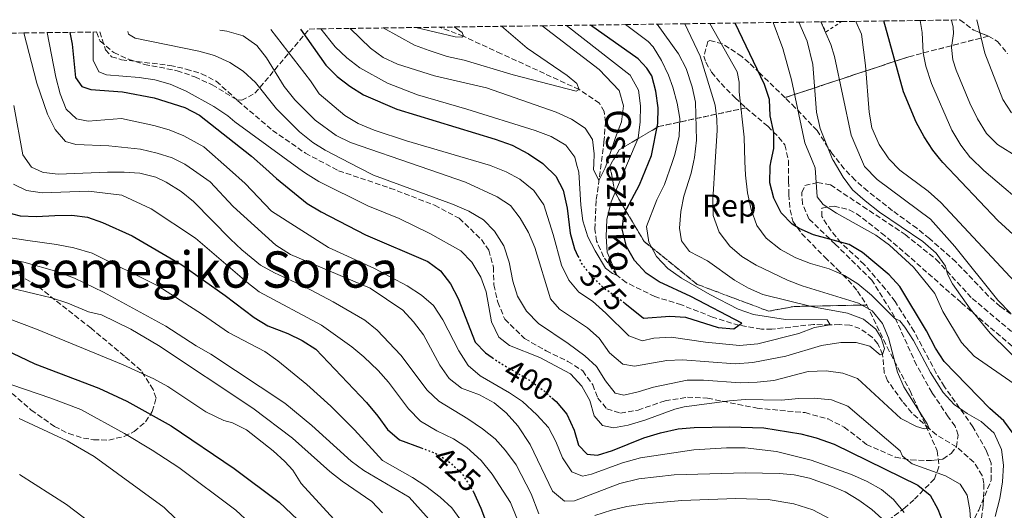
# Model space of a CAD drawing. Units: metres. Extents: x 593141 to 596561, y 4777651 to 4780012.
# Drawn here: x 594337 to 594650, y 4779830 to 4779985 of the extents above; entities that cross this region are included whole.
import ezdxf
from ezdxf.enums import TextEntityAlignment as Align

# ---------------------------------------------------------------- set-up
doc = ezdxf.new("R2010")
doc.units = ezdxf.units.M
doc.header["$MEASUREMENT"] = 0
for name, pattern in [('DGN Style 2', [1.7399219301090239, 1.043953158065414, -0.6959687720436097]), ('DGN Style 3', [2.435890702152634, 1.739921930109024, -0.6959687720436097]), ('DGN Style 5', [1.217945351076317, 0.5219765790327072, -0.6959687720436097])]:
    doc.linetypes.add(name, pattern=pattern)
for name, color, linetype, lineweight in [('Barranco lineal', 142, 'DGN Style 3', 13), ('Cota de curva de nivel directora', 7, 'Continuous', 0), ('Curva de nivel directora', 30, 'Continuous', 30), ('Curva de nivel directora no vista', 30, 'DGN Style 5', 30), ('Curva de nivel intermedia', 30, 'Continuous', 0), ('Etiqueta de zona arbolada', 92, 'Continuous', 0), ('Linea de separación interior de zonas arboladas', 92, 'DGN Style 3', 0), ('Senda', 7, 'DGN Style 3', 0), ('Tela metálica o alambrada', 7, 'DGN Style 2', 0), ('Texto de arroyo-regatas y barrancos', 142, 'Continuous', 0), ('Texto de Área (paraje) menor', 7, 'Continuous', 0), ('Zona arbolada', 92, 'DGN Style 3', 0)]:
    doc.layers.add(name, color=color, linetype=linetype, lineweight=lineweight)
doc.styles.add('Style-Arial', font='arial.ttf')

msp = doc.modelspace()

# ---------------------------------------------------------------- linework, layer by layer
at = {"layer": 'Barranco lineal', "color": 142, "linetype": 'DGN Style 3', "lineweight": 13}
msp.add_polyline3d([(594640.7199999997, 4779815.109999999, 395), (594642.9100000003, 4779831.4, 393.2400000000052), (594643.1200000001, 4779838.16, 392.7700000000041), (594642.5700000003, 4779840.74, 392.6499999999942), (594639.9000000004, 4779844.970000001, 392.2200000000012), (594634.4100000003, 4779849.800000001, 391.7400000000052), (594628.04, 4779853.640000001, 390.679999999993), (594625.7199999997, 4779855.609999999, 390), (594620.1600000003, 4779860.67, 389.570000000007), (594617.2999999998, 4779864.199999999, 388.8600000000006), (594612.5599999996, 4779870.779999999, 387.6100000000006), (594611.4800000006, 4779873.380000001, 386.9900000000052), (594610.9800000006, 4779879.140000001, 385), (594609.4699999997, 4779882.529999999, 384.570000000007), (594607.7599999999, 4779884.52, 383.9799999999959), (594603.7599999999, 4779887.350000001, 383.0800000000018), (594600.6200000001, 4779888.449999999, 382.4900000000052), (594597.3799999999, 4779888.58, 381.75), (594594.3200000003, 4779888.460000001, 380), (594589.0899999999, 4779888.630000001, 379.2200000000012), (594575.8799999999, 4779887.109999999, 377.1499999999942), (594572.5599999996, 4779887.15, 376.25), (594565.4100000003, 4779888.359999999, 375), (594557.0599999996, 4779890.960000001, 374.0800000000018), (594547.1900000004, 4779894.83, 372.6399999999995), (594538.7400000002, 4779897.480000001, 371.070000000007), (594529.6600000003, 4779901.939999999, 370.8300000000018), (594526.6399999997, 4779904.24, 370), (594522.4600000001, 4779910.050000001, 368.7700000000041), (594520.2599999999, 4779915.060000001, 367.6399999999995), (594519.6600000003, 4779918.880000001, 367.0099999999948), (594520.1600000003, 4779928.220000001, 365.8000000000029), (594522.5899999999, 4779946.470000001, 363.9400000000023), (594523.0599999996, 4779952.77, 362.3800000000047), (594522.5999999996, 4779956.140000001, 361.9100000000035), (594521.1200000001, 4779958.83, 361.0899999999965), (594514.7400000002, 4779963.16, 360), (594489.9500000002, 4779974.51, 357.0299999999988), (594478, 4779980.060000001, 355), (594470.3600000005, 4779982.92, 354.9100000000035)], dxfattribs=at)
at = {"layer": 'Curva de nivel directora', "color": 30, "linetype": 'Continuous', "lineweight": 30, "flags": 128}
for points, elevation in [([(594652.7199999992, 4779853.62), (594649.4699999992, 4779858.100000001), (594644.9699999997, 4779861.939999999), (594630.459999999, 4779876.900000001), (594627.7399999987, 4779881.100000001), (594624.8499999987, 4779886.590000001), (594616.3899999985, 4779900.619999999), (594613.0999999985, 4779904.380000001), (594604.6399999983, 4779911.439999999), (594600.3399999999, 4779914.000000001), (594589.0999999992, 4779917.080000001), (594584.5199999993, 4779919.039999999), (594582.2500000006, 4779920.460000001), (594578.7699999983, 4779924.050000001), (594576.4599999993, 4779928.640000002), (594575.2399999988, 4779933.57), (594575.2900000003, 4779938.810000001), (594575.6299999999, 4779940.480000001), (594576.4700000006, 4779944.490000002), (594576.4599999993, 4779949.5), (594575.3199999993, 4779954.84), (594575.1000000002, 4779960.03), (594573.4999999999, 4779964.770000001), (594564.1799999991, 4779984.230000001)], 400), ([(594656.0299999994, 4779913.869999999), (594647.5499999991, 4779921.59), (594630.079999999, 4779940.039999999), (594629.0499999986, 4779941.320000002), (594626.9400000008, 4779943.930000001), (594624.1600000003, 4779948.130000004), (594621.5799999986, 4779952.820000002), (594617.6400000001, 4779962.380000002), (594611.3799999994, 4779984.890000002)], 425), ([(594353.14, 4779981.289999999), (594353.9200000003, 4779977.490000002), (594354.9100000003, 4779967.000000002), (594356.9299999987, 4779964.12), (594359.7999999986, 4779963.11), (594369.8100000002, 4779962.470000001), (594379.8499999982, 4779960.560000002), (594389.5999999981, 4779957.480000002), (594394.2999999986, 4779954.99), (594410.7899999998, 4779942.03), (594415.3299999996, 4779937.950000001), (594418.7400000005, 4779934.880000002), (594428.3899999997, 4779927.039999999), (594432.8399999999, 4779924.310000002), (594446.9799999996, 4779917.060000001), (594466.7299999997, 4779908.609999999), (594470.7699999987, 4779905.670000001), (594473.9299999992, 4779901.530000002), (594476.3200000009, 4779896.810000001), (594481.7099999998, 4779882.980000001), (594484.9699999989, 4779879.640000002), (594487.1500000004, 4779878.12)], 400), ([(594426.2999999997, 4779982.310000001), (594434.4, 4779970.850000001), (594437.9800000008, 4779967.230000002), (594441.9399999992, 4779964.17), (594446.2699999989, 4779961.420000001), (594456.8599999992, 4779956.900000001), (594488.0600000002, 4779947.439999999), (594493.4600000002, 4779945.480000001), (594498.6700000004, 4779942.770000001), (594503.1599999986, 4779939.650000002), (594503.4899999995, 4779939.340000002), (594507.3399999985, 4779935.650000001), (594509.6799999988, 4779931.230000002), (594510.9299999982, 4779925.480000001), (594511.8400000001, 4779917.550000001), (594513.2599999994, 4779912.580000003), (594514.339999999, 4779910.310000001)], 375), ([(594529.1899999996, 4779895.400000002), (594535.1699999988, 4779890.600000001), (594543.4900000002, 4779891.289999999), (594548.4700000002, 4779890.910000003), (594558.7599999988, 4779887.640000002), (594563.7599999988, 4779887.240000002), (594565.4100000008, 4779888.359999999), (594566.3600000007, 4779889.01), (594550.1299999988, 4779897.520000001), (594540.0999999995, 4779902.140000002), (594535.9199999997, 4779904.87), (594532.2800000008, 4779908.940000001), (594529.6999999993, 4779913.350000001), (594528.3800000005, 4779918.82), (594529.0300000008, 4779923.86), (594533.8299999998, 4779932.87), (594536.6599999996, 4779939.869999999), (594537.6200000007, 4779942.260000001), (594539.6399999991, 4779952.380000002), (594539.7599999999, 4779957.380000002), (594539.0299999989, 4779962.680000001), (594537.7500000005, 4779967.5), (594536.1599999989, 4779969.920000001), (594533.3899999995, 4779972.86), (594518.3600000001, 4779983.590000001)], 375), ([(594332.4899999992, 4779924.350000001), (594337.3799999999, 4779923.04), (594342.5399999986, 4779922.890000001), (594348.4199999993, 4779923.150000002), (594353.8099999983, 4779923.300000002), (594358.7100000001, 4779922.680000001), (594363.4699999989, 4779921.000000002), (594372.9599999995, 4779916.690000001), (594388.6999999996, 4779907.57), (594402.3799999988, 4779897.860000002), (594411.5799999988, 4779890.850000001), (594415.9699999987, 4779888.2), (594422.3199999989, 4779885.779999999), (594426.7899999992, 4779883.54), (594431.2199999995, 4779880.740000002), (594447.2900000003, 4779863.880000002), (594450.88, 4779859.580000001), (594453.9299999988, 4779855.310000001), (594457.7199999997, 4779852.010000001), (594464.5899999985, 4779849.490000002)], 425), ([(594322.9400000006, 4779885.200000001), (594342.02, 4779876.160000003), (594362.3600000001, 4779868.439999999), (594371.2199999982, 4779864.25), (594385.2699999985, 4779856.449999999), (594405.3099999991, 4779842.980000001), (594419.5099999993, 4779832.300000001), (594427.349999998, 4779824.880000002), (594436.6500000008, 4779815.36)], 450), ([(594505.9999999995, 4779865.390000001), (594507.3699999999, 4779864.140000001), (594510.7499999994, 4779860.170000001), (594513.17, 4779855.130000001), (594514.4899999988, 4779850.289999999), (594517.2999999984, 4779847.450000001), (594520.5700000008, 4779847.150000001), (594525.3399999985, 4779848.640000002), (594535.2499999992, 4779852.640000001), (594540.5199999998, 4779854.29), (594546.1700000003, 4779855.560000002), (594551.1500000004, 4779855.990000002), (594562.4699999992, 4779856.15), (594573.2699999996, 4779855.850000001), (594585.0499999991, 4779853.980000002), (594589.8799999993, 4779852.67), (594595.579999999, 4779850.650000001), (594622.1100000006, 4779837.660000001), (594626.0499999989, 4779834.470000001), (594628.5199999989, 4779830.080000001), (594629.9400000004, 4779826.210000002)], 400), ([(594481.0399999993, 4779835.720000001), (594483.4800000001, 4779830.36), (594489.1100000006, 4779815.430000001)], 425)]:
    msp.add_lwpolyline(points, dxfattribs=dict(at, elevation=elevation))
at = {"layer": 'Curva de nivel directora no vista', "color": 30, "linetype": 'DGN Style 5', "lineweight": 30, "flags": 128}
for points, elevation in [([(594514.339999999, 4779910.310000001), (594515.459999999, 4779907.980000001), (594518.5500000002, 4779904.050000003), (594522.3999999991, 4779900.270000001), (594526.8099999991, 4779897.310000001), (594529.1899999996, 4779895.400000002)], 375), ([(594487.1500000004, 4779878.12), (594489.0799999993, 4779876.780000002), (594498.9199999986, 4779870.960000004), (594503.6500000004, 4779867.540000001), (594505.9999999995, 4779865.390000001)], 400), ([(594464.5899999985, 4779849.490000002), (594469.0900000001, 4779847.850000001), (594473.2999999989, 4779845.16), (594477.5599999991, 4779841.34), (594480.9799999989, 4779835.850000001), (594481.0399999993, 4779835.720000001)], 425)]:
    msp.add_lwpolyline(points, dxfattribs=dict(at, elevation=elevation))
at = {"layer": 'Curva de nivel intermedia', "color": 30, "linetype": 'Continuous', "lineweight": 0, "flags": 128}
for points, elevation in [([(594652.660000001, 4779869.81), (594640.0099999999, 4779878.550000001), (594636.0100000012, 4779882.91), (594630.040000001, 4779892.710000001), (594627.5599999999, 4779898.5), (594620.8200000009, 4779906.849999999), (594613.2000000011, 4779913.739999999), (594608.8600000005, 4779916.980000001), (594596.3700000002, 4779923.970000001), (594592.1600000013, 4779926.67), (594590.2100000001, 4779929.079999999), (594589.5500000007, 4779938.349999999), (594588.5800000007, 4779940.680000001), (594586.3000000007, 4779946.220000002), (594582.0300000015, 4779966.189999998), (594579.28, 4779976.17), (594576.22, 4779984.4)], 405.0000000000001), ([(594656.7900000016, 4779874.32), (594645.1500000008, 4779885.9), (594638.7400000002, 4779893.550000002), (594633.1700000003, 4779901.56), (594631.5600000009, 4779904.609999998), (594630.8900000004, 4779907.15), (594628.0200000004, 4779911.25), (594623.7900000014, 4779914.899999999), (594610.0000000005, 4779924.24), (594605.4500000017, 4779927.789999997), (594601.3800000015, 4779931.349999999), (594598.4500000011, 4779935.4), (594595.2600000015, 4779940.73), (594595.2300000002, 4779940.79), (594591.2200000003, 4779950.77), (594590.02, 4779955.96), (594588.8100000008, 4779971.05), (594587.0899999997, 4779978.49), (594584.3800000007, 4779984.51)], 410), ([(594605.2700000008, 4779938.730000001), (594604.3200000008, 4779940.929999998), (594601.0100000005, 4779948.67), (594595.74, 4779973.609999998), (594594.5000000016, 4779977.42), (594591.3700000001, 4779984.609999998)], 415.0000000000005), ([(594654.3600000021, 4779900.519999999), (594629.4900000012, 4779927.289999999), (594625.4299999998, 4779930.899999999), (594616.4900000013, 4779937.52), (594613.0900000016, 4779941.069999999), (594612.7100000016, 4779941.469999999), (594609.8799999997, 4779945.66), (594607.5500000005, 4779951.009999999), (594606.6800000012, 4779955.949999998), (594605.5800000014, 4779970.759999999), (594604.2699999993, 4779980.660000001), (594602.4800000011, 4779984.76)], 420), ([(594693.5400000003, 4779875.27), (594694.1500000004, 4779881.649999999), (594696.8600000017, 4779892.190000001), (594695.4600000002, 4779894.84), (594683.2400000005, 4779901.16), (594674.9500000002, 4779907.439999999), (594666.8000000007, 4779915.539999999), (594659.2999999995, 4779923.710000001), (594643.1300000001, 4779937.42), (594638.9400000015, 4779941.480000001), (594638.89, 4779941.529999999), (594635.7899999998, 4779945.449999998), (594632.9500000011, 4779950.249999999), (594626.4500000012, 4779965.07), (594624.680000001, 4779970.529999998), (594623.8600000007, 4779974.829999999), (594623.5299999999, 4779981.210000001), (594622.9000000019, 4779985.050000001)], 430.0000000000005), ([(594653.8300000001, 4779941.710000001), (594647.4100000005, 4779945.66), (594643.8900000001, 4779949.220000001), (594641.0800000007, 4779953.880000001), (594638.6599999998, 4779958.779999998), (594634.3400000016, 4779969.310000001), (594633.2700000008, 4779972.619999998), (594632.8000000014, 4779976.45), (594633.4200000005, 4779980.92), (594633.3500000013, 4779982.930000001), (594632.8000000014, 4779985.180000001)], 435), ([(594651.8200000006, 4779955.77), (594649.1400000006, 4779959.999999999), (594643.3800000005, 4779974.640000001), (594640.8700000005, 4779985.300000001)], 440.0000000000002), ([(594338.5199999998, 4779981.079999999), (594342.6400000014, 4779965.150000001), (594346.0400000011, 4779955.329999999), (594348.4800000018, 4779950.470000001), (594351.7100000017, 4779946.670000001), (594355.030000001, 4779945.66), (594365.5499999998, 4779945.300000001), (594375.540000001, 4779944.189999999), (594380.8499999996, 4779942.970000002), (594385.6200000016, 4779941.469999999), (594389.6400000006, 4779939.48), (594392.3200000006, 4779937.59), (594397.6200000001, 4779933.859999998), (594404.9500000015, 4779925.999999999), (594418.49, 4779913.730000001), (594423.1900000006, 4779910.82), (594448.4300000003, 4779900.140000001), (594458.8100000004, 4779893.119999997), (594462.2000000012, 4779889.439999999), (594465.3100000003, 4779885.349999999), (594470.5600000008, 4779875.720000002), (594473.470000001, 4779871.45), (594477.4200000007, 4779868.380000001), (594483.0599999999, 4779866.329999999), (594487.7100000014, 4779863.759999999), (594491.5600000003, 4779860.58), (594495.2900000009, 4779856.430000001), (594499.1900000012, 4779850.600000001), (594506.3000000013, 4779835.779999998), (594510.0600000009, 4779832.529999998), (594513.2800000019, 4779832.699999998), (594527.5900000016, 4779838.15), (594533.6199999999, 4779839.640000001), (594544.8499999993, 4779840.970000001), (594567.5099999995, 4779841.560000001), (594578.3099999999, 4779841.38), (594582.9099999999, 4779840.949999998), (594587.7800000004, 4779839.829999999), (594594.5500000007, 4779837.48), (594599.1399999995, 4779835.49), (594603.4300000012, 4779832.84), (594607.5900000008, 4779829.949999999), (594610.7800000004, 4779827.050000001)], 410), ([(594345.9800000007, 4779981.189999999), (594348.6600000008, 4779967.050000001), (594350.0700000012, 4779961.779999998), (594351.9800000022, 4779956.92), (594355.25, 4779953.880000001), (594358.9100000013, 4779953.140000002), (594369.4900000005, 4779953.939999999), (594379.7499999999, 4779951.789999999), (594384.6600000005, 4779950.339999998), (594389.3099999997, 4779948.499999999), (594395.6700000011, 4779945.019999999), (594403.8099999994, 4779937.77), (594408.8099999995, 4779933.310000001), (594417.16, 4779924.52), (594435.2300000016, 4779912.990000002), (594449.7400000001, 4779906.42), (594460.1700000018, 4779900.869999999), (594464.7400000005, 4779897.92), (594468.5400000003, 4779894.67), (594471.4999999995, 4779890.13), (594476.5399999999, 4779880.23), (594479.4700000002, 4779875.59), (594483.2800000012, 4779872.34), (594492.6199999999, 4779866.970000001), (594496.7599999993, 4779864.17), (594501.3100000002, 4779860.01), (594505.0000000005, 4779855.929999999), (594507.3000000005, 4779851.49), (594509.4000000015, 4779846.329999999), (594512.39, 4779841.92), (594515.7600000006, 4779840.460000001), (594518.5999999993, 4779841.140000001), (594528.49, 4779844.76), (594534.2099999998, 4779846.3), (594551.0400000007, 4779848.869999998), (594561.4800000013, 4779849.539999999), (594567.3900000011, 4779849.519999999), (594577.3100000008, 4779848.289999999), (594588.3300000003, 4779845.600000001), (594601.1, 4779841.050000002), (594606.0300000006, 4779838.84), (594610.5800000015, 4779836.3), (594614.4500000007, 4779833.140000002), (594617.780000001, 4779829.029999998)], 405.0000000000001), ([(594360.5499999997, 4779981.390000001), (594360.5400000007, 4779972.439999999), (594362.32, 4779968.710000002), (594364.7500000017, 4779967.810000001), (594375.1299999999, 4779966.970000001), (594380.0800000007, 4779966.239999999), (594384.9900000015, 4779964.84), (594390.0000000005, 4779962.63), (594398.8600000007, 4779957.810000001), (594403.2800000019, 4779954.829999999), (594405.5000000015, 4779952.940000001), (594425.8300000003, 4779938.119999998), (594427.9000000001, 4779936.61), (594432.1500000014, 4779933.970000001), (594447.6700000003, 4779926.300000002), (594457.5900000001, 4779922.24), (594467.36, 4779917.52), (594477.1600000013, 4779911.949999999), (594480.7100000008, 4779908.429999999), (594483.4900000013, 4779903.67), (594485.2599999993, 4779898.989999999), (594486.9300000012, 4779889.409999999), (594489.2699999993, 4779884.619999999), (594492.6199999999, 4779881.92), (594502.230000001, 4779878.130000001), (594511.99, 4779872.99), (594515.5900000008, 4779869.099999999), (594518.15, 4779864.560000001), (594519.4500000009, 4779859.65), (594522.1599999999, 4779856.609999998), (594525.5599999997, 4779855.810000001), (594530.2500000013, 4779856.640000001), (594535.5800000001, 4779858.230000001), (594545.0300000003, 4779861.800000001), (594548.0400000011, 4779862.519999998), (594562.4100000011, 4779864.409999999), (594567.3900000011, 4779864.789999999), (594578.8600000021, 4779864.609999998), (594584.250000001, 4779865.16), (594589.2500000012, 4779865.27), (594594.7600000009, 4779864.749999999), (594599.9599999998, 4779862.659999999), (594616.5300000015, 4779848.529999998), (594617.3099999994, 4779846.829999999), (594620.3600000005, 4779844.409999998), (594630.9400000017, 4779840.600000001), (594635.5799999997, 4779837.929999999), (594637.7800000014, 4779834.509999999), (594638.6200000019, 4779829.849999999), (594639.3400000016, 4779819.350000001)], 395.0000000000002), ([(594371.5700000013, 4779981.539999999), (594371.7100000001, 4779980.71), (594373.82, 4779979.390000002), (594394.0400000016, 4779975.33), (594399.0000000015, 4779973.890000001), (594403.9300000002, 4779971.710000001), (594408.0800000008, 4779968.92), (594412.0000000013, 4779965.33), (594418.7500000015, 4779957.039999999), (594426.0200000004, 4779949.779999999), (594430.2600000005, 4779946.330000001), (594434.1400000007, 4779943.91), (594444.7600000001, 4779938.42), (594449.4400000006, 4779935.990000002), (594474.5799999996, 4779926.779999999), (594479.7400000007, 4779924.529999998), (594484.4099999999, 4779921.829999999), (594487.8900000001, 4779918.239999999), (594490.8200000006, 4779913.61), (594492.4600000011, 4779908.409999998), (594493.7100000005, 4779902.34), (594495.1299999999, 4779897.55), (594498.0600000003, 4779892.859999998), (594501.8100000009, 4779888.929999999), (594511.2300000021, 4779882.63), (594516.4800000003, 4779878.640000001), (594520.2000000019, 4779875.300000001), (594523.0499999997, 4779870.789999999), (594526.160000001, 4779866.850000001), (594528.8800000012, 4779866.249999999), (594533.3800000006, 4779867.23), (594538.26, 4779868.740000002), (594549.0100000012, 4779870.96), (594554.2000000012, 4779870.970000001), (594565.9100000013, 4779870.16), (594571.22, 4779870.319999999), (594576.4200000013, 4779870.88), (594587.3400000001, 4779873.679999999), (594593.1100000013, 4779873.88), (594598.3500000006, 4779873.210000001), (594603.04, 4779871.49), (594616.7900000009, 4779858.77), (594621.6900000003, 4779856.230000001), (594624.1400000001, 4779855.569999999), (594625.7200000003, 4779855.609999999), (594625.1600000015, 4779857.140000001), (594617.6800000004, 4779868.84), (594615.7300000014, 4779873.449999998), (594612.8300000001, 4779884.349999999), (594610.9600000015, 4779888.980000001), (594607.7000000003, 4779892.949999998), (594603.3399999995, 4779895.38), (594585.4700000016, 4779900.92), (594580.780000002, 4779902.640000001), (594570.8500000011, 4779907.419999998), (594566.2800000003, 4779910.199999999), (594562.5099999994, 4779913.470000002), (594559.1299999999, 4779917.939999999), (594557.2000000009, 4779923.149999999), (594557.1000000003, 4779928.149999999), (594557.8400000001, 4779940.199999999), (594558.4500000003, 4779950.169999998), (594558.380000001, 4779953.760000001), (594557.8500000013, 4779958.189999999), (594553.1300000006, 4779973.720000001), (594548.1900000009, 4779984.009999999)], 390.0000000000002), ([(594400.7200000003, 4779981.949999998), (594402.950000001, 4779981.66), (594408.0899999997, 4779980.180000001), (594412.4100000004, 4779977.149999999), (594415.4800000016, 4779973.189999999), (594421.1500000021, 4779964.09), (594424.4700000014, 4779959.880000001), (594430.9400000023, 4779953.419999998), (594437.6700000003, 4779948.539999999), (594442.1699999997, 4779946.3), (594464.2400000021, 4779938.720000001), (594478.6900000002, 4779933.76), (594488.7100000004, 4779929.12), (594492.9100000004, 4779926.410000001), (594495.9600000014, 4779922.369999999), (594498.6400000014, 4779917.83), (594500.7000000001, 4779913.09), (594505.6100000007, 4779896.720000001), (594508.4600000005, 4779893.46), (594517.3299999997, 4779887.609999998), (594521.0500000013, 4779884.269999999), (594524.3900000006, 4779879.66), (594528.5400000014, 4779876.079999999), (594532.3099999999, 4779875.359999999), (594542.5000000001, 4779877.239999999), (594547.5000000002, 4779877.4), (594564.1900000003, 4779876.099999999), (594569.8099999996, 4779876.52), (594580.3200000017, 4779878.569999999), (594591.5900000014, 4779881.98), (594597.7300000014, 4779882.9), (594602.5900000007, 4779882.9), (594606.9400000004, 4779881.75), (594610.1900000003, 4779879.019999999), (594610.9800000016, 4779879.140000002), (594611.5400000004, 4779880.970000001), (594610.49, 4779884.430000001), (594608.8499999992, 4779887.17), (594604.950000001, 4779890.310000001), (594599.8000000012, 4779892.239999999), (594588.8900000014, 4779894.269999999), (594572.9800000013, 4779898.149999999), (594568.4100000003, 4779900.189999999), (594564.0100000014, 4779902.710000001), (594555.4300000007, 4779908.82), (594549.7199999997, 4779911.810000001), (594547.1600000004, 4779915.119999998), (594546.5900000005, 4779919.180000001), (594546.9700000006, 4779924.449999998), (594547.8800000001, 4779929.369999998), (594550.2100000015, 4779936.67), (594550.9800000003, 4779940.09), (594551.3100000012, 4779941.539999999), (594551.9700000006, 4779947.130000001), (594551.6399999998, 4779959.140000001), (594550.5300000011, 4779964.009999999), (594548.62, 4779969.809999999), (594546.2400000017, 4779974.489999999), (594539.4400000002, 4779983.88)], 385), ([(594416.9299999998, 4779982.17), (594429.4400000002, 4779965.909999998), (594432.1900000017, 4779961.74), (594440.3300000001, 4779954.920000001), (594444.6200000015, 4779952.359999999), (594449.6500000006, 4779950.27), (594459.9500000004, 4779946.84), (594486.5600000002, 4779939.08), (594486.8399999996, 4779938.99), (594491.5400000003, 4779937.090000001), (594495.9200000011, 4779934.679999999), (594500.3300000011, 4779931.140000001), (594503.5000000007, 4779926.569999999), (594506.5100000014, 4779917.140000001), (594509.1199999999, 4779907.4), (594511.4400000002, 4779902.689999999), (594514.6299999997, 4779898.829999999), (594518.9900000005, 4779895.970000001), (594523.2000000017, 4779892.230000001), (594530.4400000013, 4779885.009999999), (594534.7300000006, 4779883.48), (594538.4500000001, 4779884.249999999), (594543.9500000008, 4779884.579999999), (594554.8099999992, 4779882.999999999), (594565.6299999999, 4779882), (594571.3699999996, 4779882.429999999), (594584.4000000008, 4779885.720000001), (594589.3600000007, 4779887.619999999), (594594.3200000006, 4779888.46), (594593.4100000008, 4779890.050000001), (594580.1300000016, 4779890.16), (594570.0000000017, 4779891.759999999), (594565.1100000012, 4779893.439999999), (594556.2000000017, 4779898.09), (594547.2200000008, 4779903.33), (594542.8900000014, 4779906.33), (594539.23, 4779910.179999999), (594536.7700000014, 4779914.720000001), (594536.0500000016, 4779919.679999999), (594539.3600000018, 4779928.179999999), (594541.8099999995, 4779933.009999999), (594544.180000001, 4779939.980000001), (594545.0400000014, 4779942.49), (594546.4000000005, 4779948.34), (594546.6599999998, 4779953.930000001), (594545.8500000007, 4779958.859999998), (594544.4200000003, 4779963.939999999), (594543.1000000014, 4779967.71), (594540.8799999997, 4779972.399999999), (594538.24, 4779976.73), (594536.5900000003, 4779978.359999998), (594529.4000000019, 4779983.739999998)], 380.0000000000002), ([(594432.7400000015, 4779982.399999999), (594437.3300000003, 4779976.650000001), (594441.0099999994, 4779973.24), (594445.1300000012, 4779970.039999999), (594453.8900000008, 4779965.210000001), (594463.3900000004, 4779961.439999999), (594479.0299999999, 4779956.939999999), (594500.7100000011, 4779950.109999998), (594505.87, 4779948.230000001), (594510.4400000009, 4779945.550000001), (594513.2999999997, 4779941.710000001), (594513.9099999999, 4779939.509999999), (594514.6400000008, 4779936.890000001), (594515.2700000011, 4779926.470000001), (594515.8800000013, 4779921.509999999), (594517.4600000016, 4779916.439999999), (594519.7599999993, 4779911.929999999), (594523.0800000008, 4779906.509999999), (594525.2700000014, 4779904.83), (594526.6399999993, 4779904.24), (594523.5999999995, 4779911.539999999), (594523.2599999997, 4779916.529999999), (594523.4600000008, 4779921.970000001), (594524.8400000001, 4779927.539999999), (594530.0200000011, 4779939.759999999), (594533.3899999995, 4779947.71), (594534.1000000003, 4779952.869999998), (594534.1300000015, 4779958.019999999), (594533.5300000003, 4779962.970000001), (594530.9000000019, 4779967.659999999), (594510.6800000002, 4779983.48)], 370.0000000000003), ([(594442.1200000005, 4779982.529999999), (594448.5000000017, 4779976.239999999), (594452.5099999994, 4779973.279999998), (594457.1100000017, 4779971.159999999), (594468.7700000004, 4779967.539999999), (594485.36, 4779963.66), (594507.4200000013, 4779955.989999999), (594512.3099999995, 4779953.760000001), (594516.6400000014, 4779950.859999999), (594518.9500000002, 4779947.300000001), (594519.5200000004, 4779942.759999999), (594519.3900000006, 4779939.59), (594519.3100000002, 4779937.759999999), (594520.9100000005, 4779934.24), (594523.0100000015, 4779938.269999999), (594523.4699999997, 4779939.659999998), (594526.2000000011, 4779947.940000001), (594528.1900000004, 4779952.869999998), (594528.7500000015, 4779957.980000001), (594527.4100000004, 4779962.8), (594521.0900000016, 4779969.449999999), (594502.9500000008, 4779983.369999997)], 365.0000000000005), ([(594452.5400000007, 4779982.67), (594462.4300000014, 4779977.179999999), (594467.1299999999, 4779975.490000002), (594472.8200000006, 4779973.649999999), (594478.1900000017, 4779972.470000001), (594493.8300000012, 4779967.84), (594513.8000000004, 4779962.679999999), (594514.7400000015, 4779963.159999999), (594513.9300000002, 4779965.079999999), (594510.8600000012, 4779967.560000001), (594498.2300000001, 4779976.249999999), (594490.0800000007, 4779983.199999998)], 360), ([(594462.8499999995, 4779982.82), (594475.42, 4779979.869999999), (594477.4699999997, 4779979.81), (594478.0000000017, 4779980.06), (594477.5600000013, 4779981.230000001), (594475.0700000013, 4779982.99)], 355.0000000000005), ([(594646.6500000006, 4779827.699999998), (594648.1300000002, 4779833.439999999), (594649.0300000011, 4779838.710000001), (594649.3000000014, 4779844.009999999), (594648.7400000005, 4779848.970000001), (594646.3700000012, 4779854.119999998), (594642.2800000008, 4779857.84), (594637.7700000004, 4779860.41), (594633.6399999997, 4779863.220000001), (594630.1399999993, 4779867.029999998), (594626.2099999998, 4779873.399999999), (594620.7900000018, 4779883.569999999), (594618.0800000007, 4779887.769999999), (594616.4000000019, 4779889.749999999), (594614.8100000004, 4779890.51), (594607.4200000009, 4779897.960000002), (594603.1100000015, 4779901.550000001), (594598.8600000002, 4779904.189999999), (594593.9800000008, 4779906.24), (594588.0800000001, 4779907.99), (594583.4199999997, 4779909.789999999), (594578.6200000006, 4779912.380000001), (594574.0000000005, 4779915.970000001), (594571.0900000003, 4779920.039999999), (594569.2500000007, 4779925.11), (594568.0900000007, 4779930.329999999), (594567.4400000003, 4779936.009999999), (594567.2900000005, 4779940.350000001), (594567.0300000012, 4779948.069999999), (594565.5000000001, 4779962.449999998), (594565.440000002, 4779965.529999998), (594564.8400000008, 4779968.789999997), (594556.1500000004, 4779984.119999998)], 395.0000000000002), ([(594335.3200000012, 4779958.109999998), (594338.2500000015, 4779942.399999999), (594340.9900000019, 4779938.51), (594344.4500000018, 4779936.890000001), (594344.880000001, 4779936.84), (594349.4200000007, 4779936.319999999), (594365.0800000003, 4779936.960000001), (594370.4100000013, 4779936.980000001), (594375.3900000014, 4779936.579999999), (594380.3700000013, 4779935.350000001), (594383.7199999995, 4779933.789999999), (594388.5000000006, 4779930.789999999), (594392.400000001, 4779927.680000001), (594404.0900000011, 4779915.7), (594407.7099999997, 4779912.249999999), (594413.670000001, 4779907.419999998), (594418.0200000006, 4779904.96), (594427.7100000002, 4779900.55), (594436.7100000012, 4779895.789999999), (594446.7200000003, 4779889.949999998), (594450.650000002, 4779886.869999998), (594458.1100000008, 4779878.849999999), (594466.5300000008, 4779867.76), (594470.1500000019, 4779864.3), (594479.400000001, 4779858.720000001), (594484.0400000013, 4779855.539999997), (594488.0199999998, 4779852.350000001), (594491.3700000005, 4779848.640000001), (594494.7200000009, 4779844.050000001), (594499.4900000007, 4779834.9), (594501.9299999994, 4779828.51)], 415.0000000000002), ([(594651.5800000014, 4779892.219999999), (594647.5300000012, 4779896.359999998), (594633.9000000011, 4779913.349999999), (594626.1200000005, 4779921.989999999), (594609.2800000006, 4779934.58), (594605.2700000008, 4779938.730000001)], 415.0000000000002), ([(594335.280000001, 4779933.08), (594339.4000000004, 4779931.109999999), (594344.3500000013, 4779930.390000001), (594359.0499999998, 4779930.869999997), (594369.6800000004, 4779929.599999998), (594378.9299999997, 4779925.26), (594392.9700000009, 4779916.039999999), (594409.2499999999, 4779902.05), (594413.2199999995, 4779898.999999999), (594432.9299999992, 4779888.359999999), (594442.5899999997, 4779881.550000001), (594446.4500000001, 4779878.380000001), (594450.9000000001, 4779874.069999999), (594454.2199999995, 4779870.33), (594460.6200000009, 4779861.869999997), (594464.3300000014, 4779857.980000001), (594469.5400000016, 4779854.890000001), (594474.9000000015, 4779852.319999999), (594479.1200000015, 4779849.640000002), (594483.5899999996, 4779845.48), (594487.1400000014, 4779841.179999999), (594492.9400000017, 4779832.150000001), (594497.1500000005, 4779821.699999999)], 420), ([(594328.1100000005, 4779917.019999999), (594339.1000000008, 4779915.329999999), (594348.9000000021, 4779914.029999998), (594354.4200000007, 4779912.939999999), (594360.1800000009, 4779911.23), (594381.0700000009, 4779900.859999998), (594395.270000001, 4779891.759999999), (594403.5000000009, 4779886.07), (594415.0000000009, 4779880.04), (594419.1699999995, 4779877.039999999), (594428.3499999995, 4779869.560000001), (594435.9400000002, 4779862.730000001), (594443.4300000002, 4779855.17), (594452.3200000017, 4779845.49), (594461.8500000003, 4779840.100000001), (594466.0400000013, 4779837.369999998), (594470.6500000001, 4779833.880000001), (594474.3400000005, 4779830.510000001), (594477.7500000015, 4779825.779999998)], 430.0000000000001), ([(594323.5799999997, 4779911.319999998), (594338.5100000007, 4779908.429999999), (594348.9900000015, 4779905.409999999), (594354.650000001, 4779903.27), (594363.8399999999, 4779898.88), (594383.5899999999, 4779888.130000001), (594393.2200000013, 4779881.819999999), (594397.8900000006, 4779879.199999999), (594421.3900000014, 4779863.679999998), (594429.9499999998, 4779856.529999998), (594442.410000001, 4779845.249999999), (594446.4299999998, 4779842.279999998), (594460.7700000008, 4779833.859999998), (594472.4400000006, 4779820.850000001)], 435), ([(594328.7300000018, 4779901.48), (594347.2700000005, 4779897.109999999), (594352.5099999997, 4779895.409999999), (594359.0900000001, 4779892.630000001), (594363.1500000014, 4779891.679999998), (594372.4400000009, 4779887.13), (594381.2200000006, 4779881.989999998), (594411.2400000013, 4779862.09), (594423.7300000016, 4779852.529999999), (594435.6100000015, 4779841.979999999), (594439.5600000012, 4779838.930000001), (594448.9100000008, 4779832.52), (594452.3399999996, 4779828.880000001)], 440.0000000000001), ([(594323.3800000009, 4779894.350000001), (594342.6100000001, 4779887.099999999), (594370.0200000001, 4779875.829999999), (594379.760000001, 4779871.42), (594384.2000000001, 4779868.929999999), (594396.2300000021, 4779860.949999999), (594402.0400000013, 4779858.159999999), (594404.7500000005, 4779857.449999998), (594409.2099999995, 4779855.180000001), (594417.6000000006, 4779848.56), (594421.3100000008, 4779845.15), (594423.8299999998, 4779842.42), (594426.5600000012, 4779838.230000001), (594436.8400000008, 4779826.82)], 445), ([(594326.3100000012, 4779872.349999999), (594347.1000000006, 4779865.279999998), (594356.6300000014, 4779861.600000001), (594370.4500000015, 4779854.09), (594379.3000000007, 4779848.79), (594387.6800000003, 4779843.249999999), (594405.8400000011, 4779829.71), (594410.1100000005, 4779825.650000001)], 455.0000000000001), ([(594337.1100000015, 4779858.75), (594352.2400000015, 4779851.710000001), (594360.9000000006, 4779846.710000001), (594383.0199999999, 4779830.529999998), (594386.8800000001, 4779826.829999999)], 460), ([(594337.1800000009, 4779841.020000001), (594352.1200000008, 4779831.539999999), (594363.0900000011, 4779823.17)], 465.0000000000001), ([(594519.660000001, 4779828.029999999), (594524.9400000006, 4779829.75), (594529.7999999998, 4779830.929999999), (594535.7000000007, 4779831.78), (594547.29, 4779832.83), (594564.3700000013, 4779833.430000001), (594574.6300000009, 4779833.09), (594582.8300000017, 4779831.730000001), (594588.8200000019, 4779829.86), (594598.2700000001, 4779824.819999999)], 415.0000000000002)]:
    msp.add_lwpolyline(points, dxfattribs=dict(at, elevation=elevation))
at = {"layer": 'Linea de separación interior de zonas arboladas', "color": 92, "linetype": 'DGN Style 3', "lineweight": 0, "extrusion": (-0.4784356869134851, 0.7574272628621513, 0.4443008383525417), "elevation": 3336185.195218684, "flags": 128}
msp.add_lwpolyline([(-3055454.086600216, -1654049.766687311), (-3055429.25460057, -1654067.659755619), (-3055389.113139207, -1654090.173990664)], dxfattribs=at)
at = {"layer": 'Linea de separación interior de zonas arboladas', "color": 92, "linetype": 'DGN Style 3', "lineweight": 0}
msp.add_polyline3d([(594567.6299999999, 4779957.33, 399.0299999999988), (594539.8899999997, 4779951.4, 377.3899999999995), (594527.3799999999, 4779944.01, 372.4499999999971), (594524.4600000001, 4779938.880000001, 372.9100000000035), (594526.0899999999, 4779930.49, 374.9499999999971), (594535.3300000001, 4779914.939999999, 380.2700000000041), (594552.1799999997, 4779901.34, 384.9700000000012), (594574.8300000001, 4779892.83, 387), (594582.8899999997, 4779894.33, 389.6600000000035), (594605.9600000001, 4779894.800000001, 397.9700000000012)], dxfattribs=at)
at = {"layer": 'Senda', "color": 7, "linetype": 'DGN Style 3', "lineweight": 0}
msp.add_polyline3d([(594362.6599999998, 4779981.420000001, 394.0299999999988), (594364.489999998, 4779975.740000002, 393.2400000000054), (594366.3900000001, 4779973.540000002, 392.800000000003), (594369.5399999997, 4779972.609999999, 392.800000000003), (594384.9099999986, 4779970.800000002, 392.5299999999988), (594390.0799999987, 4779969.65, 392.5299999999988), (594394.9299999991, 4779968.130000001, 392.5299999999988), (594399.6000000006, 4779965.770000001, 392.4400000000023), (594406.4299999991, 4779959.570000002, 392.4400000000023), (594417.4499999986, 4779950.180000001, 392.3600000000007), (594427.870000001, 4779942.970000002, 392.050000000003), (594438.3999999987, 4779937.37, 390.8000000000031), (594454.6799999998, 4779931.910000003, 391.4199999999984), (594468.850000001, 4779926.460000002, 392.2899999999937), (594476.6700000018, 4779922.300000003, 392.6799999999931), (594483.7199999993, 4779915.560000001, 392.9900000000054), (594486.0599999973, 4779912.190000001, 393.1499999999943), (594487.5100000001, 4779906.850000001, 393.1499999999943), (594487.6900000012, 4779901.190000001, 393.1499999999943), (594488.8700000015, 4779895.690000001, 393.1499999999943), (594491.1400000001, 4779890.300000002, 393.1499999999943), (594497.3999999987, 4779884.15, 393.1499999999943), (594504.1999999981, 4779880.300000001, 393.6900000000024), (594511.1499999972, 4779876.930000001, 393.6900000000024), (594515.8700000001, 4779873.890000001, 393.6199999999955), (594518.9999999994, 4779869.500000001, 393.5399999999936), (594520.6199999999, 4779865.260000001, 393.5399999999936), (594523.519999999, 4779861.83, 393.5399999999936), (594527.8099999983, 4779860.490000002, 393.5399999999936), (594533.3899999995, 4779861.49, 393.6900000000024), (594541.9899999984, 4779864.4, 393.8500000000059), (594549.0599999982, 4779865.540000002, 394.2400000000052), (594555.4400000018, 4779865.24, 394.6300000000047), (594571.1499999984, 4779862.070000002, 396.2799999999989), (594586.37, 4779860.660000001, 396.8999999999942), (594593.659999999, 4779858.640000002, 396.979999999996), (594598.8299999967, 4779856.050000002, 396.979999999996), (594605.8799999988, 4779850.560000002, 396.979999999996), (594615.0000000005, 4779846.560000001, 395.8899999999994), (594619.9600000003, 4779845.66, 394.479999999996), (594626.5100000016, 4779845.45, 393.6900000000024), (594630.0700000002, 4779845.950000001, 392.2100000000065), (594632.7199999987, 4779847.689999999, 392.050000000003), (594634.4100000008, 4779849.800000003, 391.7400000000052), (594634.9200000004, 4779853.540000002, 391.820000000007), (594633.9699999982, 4779856.380000004, 391.820000000007), (594631.8200000002, 4779859.369999999, 391.8899999999995), (594626.6499999979, 4779866.990000002, 393.6900000000024), (594621.7499999985, 4779875.710000004, 393.6199999999955), (594614.7899999982, 4779891.050000003, 395.2599999999947), (594607.5899999986, 4779902.66, 396.6699999999984), (594595.9600000011, 4779914.080000003, 399.0200000000041), (594587.6000000016, 4779922.09, 402.3000000000029), (594585.5899999999, 4779926.869999999, 402.929999999993), (594585.3099999983, 4779930.51, 403.9499999999972), (594586.3299999975, 4779932.66, 404.5), (594590.3399999996, 4779933.660000003, 405.1999999999971), (594594.449999998, 4779932.900000001, 406.300000000003), (594604.7199999986, 4779926.08, 407.0000000000001), (594618.1799999989, 4779917.130000004, 409.1900000000023), (594628.0100000014, 4779909.230000001, 409.5200000000042), (594639.3999999975, 4779896.910000001, 411.1600000000036), (594652.7699999983, 4779885.620000001, 412.4199999999984)], dxfattribs=at)
at = {"layer": 'Tela metálica o alambrada', "color": 7, "linetype": 'DGN Style 2', "lineweight": 0, "extrusion": (-0.374930374010952, 0.09478102700719489, 0.9221950832462018), "elevation": 230506.5943433651, "flags": 128}
msp.add_lwpolyline([(-4779927.28920247, -548592.529485075), (-4779924.644676216, -548589.8919519691), (-4779928.991576756, -548585.6253542977)], dxfattribs=at)
at = {"layer": 'Zona arbolada', "color": 92, "linetype": 'DGN Style 3', "lineweight": 0, "extrusion": (-0.3442350855677733, -0.4681597163620706, 0.8138357855488622), "elevation": -2442130.563990735, "flags": 128}
msp.add_lwpolyline([(-2352548.897006155, 3421017.726475658), (-2352543.410759716, 3421017.726475658), (-2352538.59912752, 3421019.206440394)], dxfattribs=at)
at = {"layer": 'Zona arbolada', "color": 92, "linetype": 'DGN Style 3', "lineweight": 0}
for points in [[(594329.5599999996, 4779980.960000001, 415), (594338.5199999996, 4779981.08, 410), (594345.9800000006, 4779981.189999999, 405), (594353.1399999997, 4779981.289999999, 400), (594360.5499999998, 4779981.390000001, 395), (594361.6200000001, 4779981.4, 400.8300000000018), (594362.4699999997, 4779979.119999999, 400.5800000000018), (594362.8099999996, 4779978.529999999, 400.5200000000041), (594367.0899999999, 4779974.869999999, 400.3999999999942), (594371.6299999999, 4779972.789999999, 400.3999999999942), (594376.7699999996, 4779971.119999999, 400.3999999999942), (594387.1799999997, 4779969.119999999, 400.3999999999942), (594392.8300000001, 4779967.17, 400.3999999999942), (594398.2800000003, 4779964.640000001, 400.3999999999942), (594406.1799999997, 4779959.890000001, 400.3999999999942), (594407.6500000004, 4779959.74, 400.1999999999971), (594411.8399999999, 4779961.960000001, 397.7299999999959), (594429.0800000001, 4779982.34, 375.2700000000041), (594432.7400000002, 4779982.4, 370), (594442.1200000001, 4779982.529999999, 365), (594452.54, 4779982.67, 360), (594462.8499999996, 4779982.82, 355), (594470.3600000005, 4779982.92, 354.9100000000035), (594475.0700000003, 4779982.99, 355), (594490.0800000001, 4779983.199999999, 360), (594502.9500000002, 4779983.369999999, 365), (594510.6799999997, 4779983.480000001, 370), (594518.3600000005, 4779983.59, 375), (594529.4000000004, 4779983.74, 380), (594539.4400000004, 4779983.880000001, 385), (594548.1900000004, 4779984.01, 390), (594556.1500000004, 4779984.119999999, 395), (594564.1799999997, 4779984.230000001, 400), (594576.2199999997, 4779984.4, 405), (594584.3799999999, 4779984.51, 410), (594591.3700000001, 4779984.609999999, 417.6000000000058), (594597.9600000001, 4779984.699999999, 420.2700000000041), (594602.4800000006, 4779984.76, 420), (594611.3799999999, 4779984.890000001, 425), (594622.9000000004, 4779985.050000001, 430), (594632.7999999998, 4779985.180000001, 435), (594635.5099999999, 4779985.220000001, 442.8000000000029), (594639.9299999997, 4779981.970000001, 442.8000000000029), (594644.5199999996, 4779980.09, 443.6600000000035), (594619.2800000003, 4779973.550000001, 427.6300000000047), (594580, 4779960.57, 407.4600000000065), (594572, 4779968.369999999, 405.4600000000065), (594568.6200000001, 4779971.640000001, 403.8500000000058), (594566.3499999996, 4779973.630000001, 402.4900000000052), (594560.2000000002, 4779977.609999999, 399.0299999999988), (594556.1200000001, 4779978.680000001, 396.5899999999965), (594555.4900000002, 4779978.4, 396.2299999999959), (594554.3099999996, 4779973.76, 394.570000000007), (594554.9199999999, 4779971.789999999, 394.1900000000023), (594556.6900000004, 4779968.65, 394.3500000000058), (594559.7300000006, 4779965.050000001, 396.0200000000041), (594564.1900000004, 4779960.5, 397.4799999999959), (594567.6299999999, 4779957.33, 399.0299999999988), (594539.8899999997, 4779951.4, 377.3899999999995), (594527.3799999999, 4779944.01, 372.4499999999971), (594524.4600000001, 4779938.880000001, 372.9100000000035), (594526.0899999999, 4779930.49, 374.9499999999971), (594535.3300000001, 4779914.939999999, 380.2700000000041), (594552.1799999997, 4779901.34, 384.9700000000012), (594574.8300000001, 4779892.83, 387), (594582.8899999997, 4779894.33, 389.6600000000035), (594605.9600000001, 4779894.800000001, 397.9700000000012), (594612.4100000003, 4779881.449999999, 398.3500000000058), (594619.6799999997, 4779867.529999999, 398.3699999999953), (594628.3099999996, 4779848.529999999, 398.4400000000023), (594628.8600000005, 4779843.51, 399.1699999999983), (594627.4000000004, 4779839.640000001, 401.5), (594620.9000000004, 4779832.99, 405.3800000000047), (594618.0199999996, 4779830.460000001, 407.2100000000065), (594608.3899999997, 4779823.15, 414.6499999999942)], [(594361.6200000001, 4779981.4, 400.8300000000018), (594362.4699999997, 4779979.119999999, 400.5800000000018), (594362.8099999996, 4779978.529999999, 400.5200000000041), (594367.0899999999, 4779974.869999999, 400.3999999999942), (594371.6299999999, 4779972.789999999, 400.3999999999942), (594376.7699999996, 4779971.119999999, 400.3999999999942), (594387.1799999997, 4779969.119999999, 400.3999999999942), (594392.8300000001, 4779967.17, 400.3999999999942), (594398.2800000003, 4779964.640000001, 400.3999999999942), (594406.1799999997, 4779959.890000001, 400.3999999999942), (594407.6500000004, 4779959.74, 400.1999999999971), (594411.8399999999, 4779961.960000001, 397.7299999999959), (594429.0800000001, 4779982.34, 375.2700000000041)], [(594580, 4779960.57, 407.4600000000065), (594572, 4779968.369999999, 405.4600000000065), (594568.6200000001, 4779971.640000001, 403.8500000000058), (594566.3499999996, 4779973.630000001, 402.4900000000052), (594560.2000000002, 4779977.609999999, 399.0299999999988), (594556.1200000001, 4779978.680000001, 396.5899999999965), (594555.4900000002, 4779978.4, 396.2299999999959), (594554.3099999996, 4779973.76, 394.570000000007), (594554.9199999999, 4779971.789999999, 394.1900000000023), (594556.6900000004, 4779968.65, 394.3500000000058), (594559.7300000006, 4779965.050000001, 396.0200000000041), (594564.1900000004, 4779960.5, 397.4799999999959), (594567.6299999999, 4779957.33, 399.0299999999988)], [(594659.6500000004, 4779886.210000001, 416.9700000000012), (594648.3200000003, 4779894.33, 416.0299999999988), (594644.6100000005, 4779897.619999999, 415.6199999999953), (594634.2599999999, 4779908.460000001, 414.3399999999965), (594625.8600000005, 4779915.869999999, 413.1100000000006), (594621.8200000003, 4779919.140000001, 412.7400000000052), (594614.1100000005, 4779924.720000001, 412.7400000000052), (594606.2599999999, 4779930.91, 412.7100000000065), (594602.2800000003, 4779934.369999999, 412.6600000000035), (594598.8200000003, 4779937.960000001, 412.3000000000029), (594595.0700000003, 4779942.66, 411.4100000000035), (594590.2000000002, 4779950.109999999, 409.9199999999983), (594583.29, 4779957.369999999, 408.2700000000041), (594580, 4779960.57, 407.4600000000065), (594619.2800000003, 4779973.550000001, 427.6300000000047), (594644.5199999996, 4779980.09, 443.6600000000035), (594647.4199999999, 4779978.41, 444.2899999999936), (594650.6299999999, 4779974.52, 444.6000000000058)], [(594644.5199999996, 4779980.09, 443.6600000000035), (594647.4199999999, 4779978.41, 444.2899999999936), (594650.6299999999, 4779974.52, 444.6000000000058)], [(594659.6500000004, 4779886.210000001, 416.9700000000012), (594648.3200000003, 4779894.33, 416.0299999999988), (594644.6100000005, 4779897.619999999, 415.6199999999953), (594634.2599999999, 4779908.460000001, 414.3399999999965), (594625.8600000005, 4779915.869999999, 413.1100000000006), (594621.8200000003, 4779919.140000001, 412.7400000000052), (594614.1100000005, 4779924.720000001, 412.7400000000052), (594606.2599999999, 4779930.91, 412.7100000000065), (594602.2800000003, 4779934.369999999, 412.6600000000035), (594598.8200000003, 4779937.960000001, 412.3000000000029), (594595.0700000003, 4779942.66, 411.4100000000035), (594590.2000000002, 4779950.109999999, 409.9199999999983), (594583.29, 4779957.369999999, 408.2700000000041), (594580, 4779960.57, 407.4600000000065)], [(594567.6299999999, 4779957.33, 399.0299999999988), (594574.5599999996, 4779951.5, 402.820000000007), (594577.9900000002, 4779948.01, 404.2700000000041), (594579.9600000001, 4779945.560000001, 404.7599999999948), (594581.0899999999, 4779940.67, 404.8699999999953), (594581.1699999999, 4779934.029999999, 404.8800000000047), (594581.25, 4779929.850000001, 404.5200000000041), (594581.6100000005, 4779924.970000001, 403.3099999999977), (594582.5099999999, 4779921.439999999, 402.3300000000018), (594585.2800000003, 4779917.439999999, 401.1699999999983), (594592.6900000004, 4779909.949999999, 398.9799999999959), (594596.5700000003, 4779906.16, 398.2599999999948), (594600.0499999998, 4779902.689999999, 397.9600000000065), (594603.0499999998, 4779899.17, 397.8999999999942), (594605.9600000001, 4779894.800000001, 397.9700000000012)], [(594634.4199999999, 4779816.32, 405.5), (594641.4800000006, 4779829.76, 403.4400000000023), (594645.3899999997, 4779839.140000001, 401.2299999999959), (594645.4600000001, 4779844.58, 400.8300000000018), (594643.9299999997, 4779848.51, 400.5500000000029), (594639.6399999997, 4779856.16, 399.929999999993), (594630.5999999996, 4779868.890000001, 399.929999999993), (594628.0199999996, 4779873.15, 399.9600000000065), (594620.9800000006, 4779886.4, 400.0599999999977), (594614.9299999997, 4779895.859999999, 400.1999999999971), (594611.8799999999, 4779899.84, 400.3600000000006), (594605.1799999997, 4779907.630000001, 400.8999999999942), (594597.7599999999, 4779914.52, 402.4600000000065), (594594.6399999997, 4779918.33, 403.6000000000058), (594591.7000000002, 4779922.869999999, 405.1300000000047), (594591.6600000003, 4779925.560000001, 406.2200000000012), (594595.5700000003, 4779926.17, 406.6100000000006), (594600.3899999997, 4779925, 407.3399999999965), (594602.6399999997, 4779923.800000001, 407.6300000000047), (594610.6399999997, 4779917.630000001, 408.25), (594618.1699999999, 4779911.24, 408.7700000000041), (594635.9900000002, 4779895.470000001, 410.6000000000058), (594645.1900000004, 4779887.609999999, 411.1499999999942), (594655.1699999999, 4779879.109999999, 412.8000000000029)], [(594634.4199999999, 4779816.32, 405.5), (594641.4800000006, 4779829.76, 403.4400000000023), (594645.3899999997, 4779839.140000001, 401.2299999999959), (594645.4600000001, 4779844.58, 400.8300000000018), (594643.9299999997, 4779848.51, 400.5500000000029), (594639.6399999997, 4779856.16, 399.929999999993), (594630.5999999996, 4779868.890000001, 399.929999999993), (594628.0199999996, 4779873.15, 399.9600000000065), (594620.9800000006, 4779886.4, 400.0599999999977), (594614.9299999997, 4779895.859999999, 400.1999999999971), (594611.8799999999, 4779899.84, 400.3600000000006), (594605.1799999997, 4779907.630000001, 400.8999999999942), (594597.7599999999, 4779914.52, 402.4600000000065), (594594.6399999997, 4779918.33, 403.6000000000058), (594591.7000000002, 4779922.869999999, 405.1300000000047), (594591.6600000003, 4779925.560000001, 406.2200000000012), (594595.5700000003, 4779926.17, 406.6100000000006), (594600.3899999997, 4779925, 407.3399999999965), (594602.6399999997, 4779923.800000001, 407.6300000000047), (594610.6399999997, 4779917.630000001, 408.25), (594618.1699999999, 4779911.24, 408.7700000000041), (594635.9900000002, 4779895.470000001, 410.6000000000058), (594645.1900000004, 4779887.609999999, 411.1499999999942), (594655.1699999999, 4779879.109999999, 412.8000000000029)], [(594327.4699999997, 4779873.17, 462.6499999999942), (594340.9199999999, 4779861.460000001, 462.6499999999942), (594348.2599999999, 4779856.300000001, 462.6499999999942), (594352.7699999996, 4779854.01, 461.9799999999959), (594357.4500000002, 4779852.600000001, 460.6199999999953), (594360.6699999999, 4779852.039999999, 459.8300000000018), (594365.5, 4779851.960000001, 459.2200000000012), (594370.4199999999, 4779853.130000001, 458.6999999999971), (594373.5300000003, 4779854.640000001, 458.1100000000006), (594377.1699999999, 4779857.74, 456.3000000000029), (594379.2699999996, 4779861.029999999, 454.1999999999971), (594380.4900000002, 4779865.27, 451.1600000000035), (594379.5800000001, 4779867.970000001, 449.6600000000035), (594375.7300000006, 4779874.02, 449), (594370.4400000004, 4779878.59, 448.5599999999977), (594359.8600000005, 4779887.449999999, 446.8899999999995), (594342.5999999996, 4779900.99, 443.25), (594330.2800000003, 4779908.289999999, 443.070000000007)], [(594327.4699999997, 4779873.17, 462.6499999999942), (594340.9199999999, 4779861.460000001, 462.6499999999942), (594348.2599999999, 4779856.300000001, 462.6499999999942), (594352.7699999996, 4779854.01, 461.9799999999959), (594357.4500000002, 4779852.600000001, 460.6199999999953), (594360.6699999999, 4779852.039999999, 459.8300000000018), (594365.5, 4779851.960000001, 459.2200000000012), (594370.4199999999, 4779853.130000001, 458.6999999999971), (594373.5300000003, 4779854.640000001, 458.1100000000006), (594377.1699999999, 4779857.74, 456.3000000000029), (594379.2699999996, 4779861.029999999, 454.1999999999971), (594380.4900000002, 4779865.27, 451.1600000000035), (594379.5800000001, 4779867.970000001, 449.6600000000035), (594375.7300000006, 4779874.02, 449), (594370.4400000004, 4779878.59, 448.5599999999977), (594359.8600000005, 4779887.449999999, 446.8899999999995), (594342.5999999996, 4779900.99, 443.25), (594330.2800000003, 4779908.289999999, 443.070000000007)], [(594605.9600000001, 4779894.800000001, 397.9700000000012), (594612.4100000003, 4779881.449999999, 398.3500000000058), (594619.6799999997, 4779867.529999999, 398.3699999999953), (594628.3099999996, 4779848.529999999, 398.4400000000023), (594628.8600000005, 4779843.51, 399.1699999999983), (594627.4000000004, 4779839.640000001, 401.5), (594620.9000000004, 4779832.99, 405.3800000000047), (594618.0199999996, 4779830.460000001, 407.2100000000065), (594608.3899999997, 4779823.15, 414.6499999999942)]]:
    msp.add_polyline3d(points, dxfattribs=at)
msp.add_polyline3d([(594605.9600000001, 4779894.800000001, 397.9700000000012), (594582.8899999997, 4779894.33, 389.6600000000035), (594574.8300000001, 4779892.83, 387), (594552.1799999997, 4779901.34, 384.9700000000012), (594535.3300000001, 4779914.939999999, 380.2700000000041), (594526.0899999999, 4779930.49, 374.9499999999971), (594524.4600000001, 4779938.880000001, 372.9100000000035), (594527.3799999999, 4779944.01, 372.4499999999971), (594539.8899999997, 4779951.4, 377.3899999999995), (594567.6299999999, 4779957.33, 399.0299999999988), (594574.5599999996, 4779951.5, 402.820000000007), (594577.9900000002, 4779948.01, 404.2700000000041), (594579.9600000001, 4779945.560000001, 404.7599999999948), (594581.0899999999, 4779940.67, 404.8699999999953), (594581.1699999999, 4779934.029999999, 404.8800000000047), (594581.25, 4779929.850000001, 404.5200000000041), (594581.6100000005, 4779924.970000001, 403.3099999999977), (594582.5099999999, 4779921.439999999, 402.3300000000018), (594585.2800000003, 4779917.439999999, 401.1699999999983), (594592.6900000004, 4779909.949999999, 398.9799999999959), (594596.5700000003, 4779906.16, 398.2599999999948), (594600.0499999998, 4779902.689999999, 397.9600000000065), (594603.0499999998, 4779899.17, 397.8999999999942)], close=True, dxfattribs=at)

# ---------------------------------------------------------------- texts
at = {"layer": 'Cota de curva de nivel directora', "color": 7, "linetype": 'Continuous', "lineweight": 0, "style": 'Style-Arial'}
for s, rotation, p in [('375', 315, (594522.3483840891, 4779900.291377521, 375)), ('400', 329, (594498.7169188053, 4779871.062009006, 400)), ('425', 318, (594475.9541261479, 4779842.765996615, 425))]:
    msp.add_text(s, height=7.000000000000002, rotation=rotation, dxfattribs=at).set_placement(p, align=Align.MIDDLE_CENTER)
at = {"layer": 'Etiqueta de zona arbolada', "color": 92, "linetype": 'Continuous', "lineweight": 0, "style": 'Style-Arial'}
msp.add_text('Rep', height=7.000000000000002, dxfattribs=at).set_placement((594562.3313617465, 4779926.350010002, 391.4400000000023), align=Align.MIDDLE_CENTER)
at = {"layer": 'Texto de arroyo-regatas y barrancos', "color": 142, "linetype": 'Continuous', "lineweight": 0, "style": 'Style-Arial'}
msp.add_text('Ostaziriko', height=8, rotation=271.17667, dxfattribs=at).set_placement((594523.0300000021, 4779956.779999999, 362.1100000000006))
at = {"layer": 'Texto de Área (paraje) menor', "color": 7, "linetype": 'Continuous', "lineweight": 0, "style": 'Style-Arial'}
msp.add_text('Aitasemegiko Soroa', height=11.5, dxfattribs=at).set_placement((594384.3705317343, 4779906.050010001, 434.3099999999977), align=Align.MIDDLE_CENTER)

doc.saveas('drawing.dxf')
